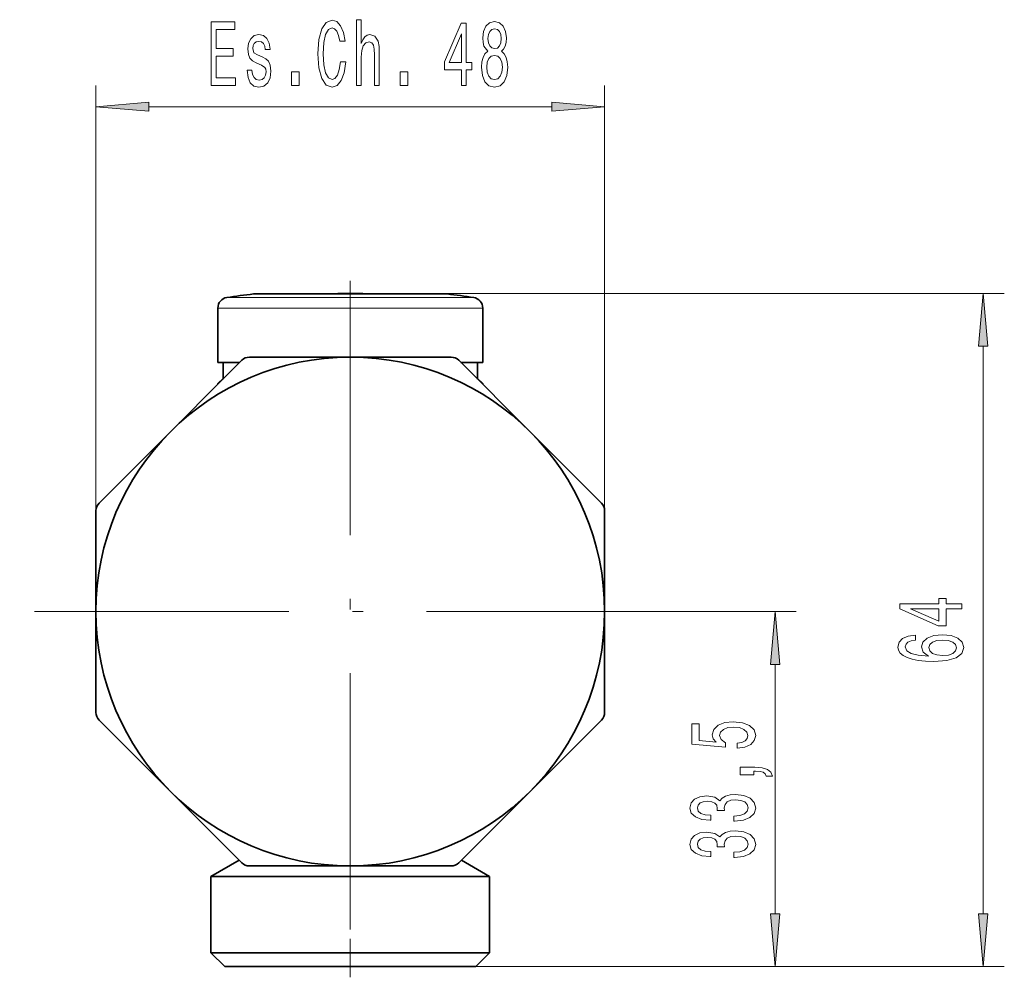
# Model space of a CAD drawing. Extents: x 0 to 420, y 0 to 297.
# Drawn here: x 283 to 330, y 104 to 149 of the extents above; entities that cross this region are included whole.
import ezdxf

# ---------------------------------------------------------------- set-up
doc = ezdxf.new("R2010")
doc.units = 0
doc.linetypes.add('DASHDOT', pattern=[18.5, 12, -3, 0.5, -3])

msp = doc.modelspace()

# ---------------------------------------------------------------- linework, layer by layer
at = {"color": 7, "lineweight": 13}
for p, q in [((287.014465, 125.629639), (287.014465, 145.680328)), ((311.014465, 125.629639), (311.014465, 145.680328)), ((289.504944, 144.680328), (308.523987, 144.680328)), ((293.189789, 135.678772), (296.221954, 135.678772)), ((296.221954, 135.678772), (304.839142, 135.678772)), ((299.014465, 135.869934), (329.87561, 135.869934)), ((292.764465, 135.184372), (296.018066, 135.184372)), ((296.018066, 135.184372), (305.264465, 135.184372)), ((328.87561, 106.606674), (328.87561, 133.37944)), ((314.614471, 120.86618), (320.05835, 120.86618)), ((319.05835, 106.606674), (319.05835, 118.375694)), ((304.939453, 104.11618), (329.87561, 104.11618)), ((304.939453, 104.11618), (320.05835, 104.11618))]:
    msp.add_line(p, q, dxfattribs=at)
at = {"color": 7, "linetype": 'DASHDOT', "lineweight": 13}
for p, q in [((299.014465, 136.466187), (299.014465, 105.266182)), ((314.614471, 120.86618), (283.414459, 120.86618))]:
    msp.add_line(p, q, dxfattribs=at)
at = {"color": 7, "lineweight": 35}
for p, q in [((294.449066, 135.848053), (296.825714, 135.848053)), ((303.020966, 135.848053), (296.825714, 135.848053)), ((303.579865, 135.848053), (303.020966, 135.848053)), ((292.764465, 135.184372), (292.764465, 132.61618)), ((305.264465, 135.184372), (305.264465, 132.61618)), ((305.264465, 135.184372), (305.264465, 132.61618)), ((305.264465, 135.184372), (305.264465, 132.61618)), ((305.264465, 135.184372), (305.264465, 132.61618)), ((292.764465, 132.61618), (293.793945, 132.61618)), ((293.014465, 132.61618), (293.014465, 131.86618)), ((293.018829, 131.84111), (293.897461, 132.719742)), ((294.251007, 132.86618), (299.014465, 132.86618)), ((299.014465, 132.86618), (303.777924, 132.86618)), ((304.13147, 132.719742), (307.499756, 129.351471)), ((304.234985, 132.61618), (305.264465, 132.61618)), ((305.014465, 132.61618), (305.014465, 131.86618)), ((305.014465, 132.61618), (305.014465, 131.86618)), ((305.014465, 132.61618), (305.014465, 131.86618)), ((305.014465, 132.61618), (305.014465, 131.86618)), ((290.529175, 129.351471), (293.018829, 131.84111)), ((293.014465, 131.86618), (292.764465, 131.61618)), ((292.793976, 131.61618), (292.764465, 131.61618)), ((292.764465, 131.586746), (292.764465, 131.61618)), ((293.044281, 131.86618), (293.014465, 131.86618)), ((305.014465, 131.86618), (304.985016, 131.86618)), ((305.014465, 131.86618), (305.264465, 131.61618)), ((305.264465, 131.61618), (305.234985, 131.61618)), ((305.264465, 131.586746), (305.264465, 131.61618)), ((305.264465, 131.586746), (305.264465, 131.61618)), ((305.264465, 131.586746), (305.264465, 131.61618)), ((305.264465, 131.586746), (305.264465, 131.61618)), ((287.160919, 125.983192), (290.529175, 129.351471)), ((307.499756, 129.351471), (310.868011, 125.983192)), ((287.014465, 120.86618), (287.014465, 125.629639)), ((311.014465, 125.629639), (311.014465, 120.86618)), ((287.014465, 116.10273), (287.014465, 120.86618)), ((311.014465, 120.86618), (311.014465, 116.10273)), ((290.529175, 112.380905), (287.160919, 115.749176)), ((310.868011, 115.749176), (307.499756, 112.380905)), ((293.897461, 109.012627), (290.529175, 112.380905)), ((307.499756, 112.380905), (305.010101, 109.891251)), ((305.010101, 109.891251), (304.13147, 109.012627)), ((293.773621, 109.136459), (292.439453, 108.36618)), ((299.014465, 108.86618), (294.251007, 108.86618)), ((303.777924, 108.86618), (299.014465, 108.86618)), ((304.25528, 109.136475), (305.589478, 108.36618)), ((292.439453, 108.36618), (302.166687, 108.36618)), ((292.439453, 104.766182), (292.439453, 108.36618)), ((302.166687, 108.36618), (305.589478, 108.36618)), ((305.589478, 104.766182), (305.589478, 108.36618)), ((305.589478, 104.766182), (305.589478, 108.36618)), ((305.589478, 104.766182), (305.589478, 108.36618)), ((305.589478, 104.766182), (305.589478, 108.36618)), ((302.166687, 104.766182), (292.439453, 104.766182)), ((293.089478, 104.11618), (292.439453, 104.766182)), ((293.089478, 104.11618), (292.439453, 104.766182)), ((293.089478, 104.11618), (292.439453, 104.766182)), ((293.089478, 104.11618), (292.439453, 104.766182)), ((305.589478, 104.766182), (302.166687, 104.766182)), ((304.939453, 104.11618), (305.589478, 104.766182)), ((304.939453, 104.11618), (305.589478, 104.766182)), ((304.939453, 104.11618), (305.589478, 104.766182)), ((304.939453, 104.11618), (305.589478, 104.766182)), ((301.855072, 104.11618), (293.089478, 104.11618)), ((304.939453, 104.11618), (301.855072, 104.11618))]:
    msp.add_line(p, q, dxfattribs=at)
at = {"color": 7, "linetype": 'DASHDOT', "lineweight": 13, "ltscale": 0.114385}
msp.add_line((299.014465, 131.48465), (299.014465, 136.060059), dxfattribs=at)
at = {"color": 7, "linetype": 'DASHDOT', "lineweight": 13, "ltscale": 0.000883}
msp.add_line((299.014465, 131.583801), (299.014465, 131.619125), dxfattribs=at)
at = {"color": 7, "linetype": 'DASHDOT', "lineweight": 13, "ltscale": 0.150608}
msp.add_line((299.014465, 103.614151), (299.014465, 109.638489), dxfattribs=at)
at = {"color": 7, "lineweight": 13}
for points in [[(292.449677, 145.680328), (293.590912, 145.680328), (293.590912, 146.043427), (292.688293, 146.043427), (292.688293, 147.05928), (293.49234, 147.05928), (293.49234, 147.418076), (292.688293, 147.418076), (292.688293, 148.317215), (293.57016, 148.317215), (293.57016, 148.680328), (292.449677, 148.680328)], [(298.548676, 146.795593), (298.496796, 146.43248), (298.411224, 146.173111), (298.291901, 146.013168), (298.151855, 145.961304), (297.983276, 146.039108), (297.850983, 146.272537), (297.762817, 146.652939), (297.734283, 147.180328), (297.762817, 147.703369), (297.848389, 148.088104), (297.980682, 148.321533), (298.151855, 148.403671), (298.276337, 148.360443), (298.38269, 148.239395), (298.465698, 148.044876), (298.522736, 147.776855), (298.769135, 147.776855), (298.691345, 148.187531), (298.556458, 148.498764), (298.372314, 148.693298), (298.151855, 148.762451), (297.876923, 148.654388), (297.66684, 148.351791), (297.531982, 147.854675), (297.485291, 147.180328), (297.531982, 146.505966), (297.66684, 146.00885), (297.876923, 145.701935), (298.151855, 145.59819), (298.393066, 145.680328), (298.587585, 145.909424), (298.725067, 146.285507), (298.797668, 146.795593)], [(299.303009, 145.680328), (299.53125, 145.680328), (299.53125, 147.020386), (299.554596, 147.327301), (299.629822, 147.552078), (299.746521, 147.690414), (299.90213, 147.742279), (300.026642, 147.699051), (300.104462, 147.582336), (300.143341, 147.387817), (300.156311, 147.128448), (300.156311, 145.680328), (300.384552, 145.680328), (300.384552, 147.206253), (300.374176, 147.513168), (300.327515, 147.768219), (300.174469, 148.001648), (299.935852, 148.083786), (299.806183, 148.053528), (299.694641, 147.97139), (299.601288, 147.841705), (299.53125, 147.664474), (299.53125, 148.784073), (299.303009, 148.784073)], [(305.502441, 147.297043), (305.370148, 147.175995), (305.279388, 147.007416), (305.222321, 146.795593), (305.204163, 146.540558), (305.245667, 146.155823), (305.36496, 145.857559), (305.559479, 145.667358), (305.824036, 145.593872), (306.085999, 145.667358), (306.280518, 145.857559), (306.399841, 146.155823), (306.443939, 146.540558), (306.423187, 146.795593), (306.368713, 147.007416), (306.27533, 147.175995), (306.14566, 147.297043), (306.24939, 147.400787), (306.322021, 147.543427), (306.366119, 147.716339), (306.381683, 147.928162), (306.340179, 148.235077), (306.231262, 148.481476), (306.054871, 148.641418), (305.824036, 148.701935), (305.590607, 148.641418), (305.414246, 148.481476), (305.302734, 148.235077), (305.263824, 147.928162), (305.276794, 147.716339), (305.320862, 147.543427)], [(304.25531, 145.680328), (304.488739, 145.680328), (304.488739, 146.423843), (304.745514, 146.423843), (304.745514, 146.769653), (304.488739, 146.769653), (304.488739, 148.615479), (304.252716, 148.615479), (303.464233, 146.804245), (303.464233, 146.423843), (304.25531, 146.423843)], [(305.510223, 147.893585), (305.530975, 148.083786), (305.593201, 148.230759), (305.691772, 148.321533), (305.824036, 148.35611), (305.953735, 148.321533), (306.052277, 148.230759), (306.114532, 148.083786), (306.137878, 147.893585), (306.114532, 147.699051), (306.052277, 147.54776), (305.953735, 147.448334), (305.824036, 147.418076), (305.691772, 147.452652), (305.593201, 147.54776), (305.530975, 147.699051)], [(294.850983, 147.033356), (294.630524, 147.119797), (294.467133, 147.219223), (294.412659, 147.422394), (294.428223, 147.565048), (294.482697, 147.668793), (294.570862, 147.733643), (294.697968, 147.759567), (294.819855, 147.733643), (294.915833, 147.655823), (294.978088, 147.539108), (295.004028, 147.383484), (295.227081, 147.383484), (295.227081, 147.392136), (295.188171, 147.673111), (295.081818, 147.893585), (294.915833, 148.031906), (294.697968, 148.083786), (294.477509, 148.031906), (294.316681, 147.889252), (294.215546, 147.677444), (294.184418, 147.409424), (294.207764, 147.150055), (294.280396, 146.968506), (294.399689, 146.838821), (294.573456, 146.748047), (294.827637, 146.644302), (294.983276, 146.536224), (295.02475, 146.449768), (295.040314, 146.320099), (295.016968, 146.160156), (294.954742, 146.039108), (294.853577, 145.961304), (294.718719, 145.935364), (294.57605, 145.961304), (294.472321, 146.052078), (294.402283, 146.199051), (294.373749, 146.402222), (294.15329, 146.402222), (294.189606, 146.056396), (294.295959, 145.805679), (294.464539, 145.654388), (294.697968, 145.59819), (294.941772, 145.654388), (295.120728, 145.805679), (295.229675, 146.04776), (295.268555, 146.363312), (295.240051, 146.635651), (295.159637, 146.821533), (295.027344, 146.942566)], [(303.682129, 146.769653), (304.25531, 148.114044), (304.25531, 146.769653)], [(305.453156, 146.549194), (305.476501, 146.778305), (305.551697, 146.951218), (305.668427, 147.063614), (305.824036, 147.102509), (305.977081, 147.063614), (306.093781, 146.951218), (306.169006, 146.778305), (306.194946, 146.549194), (306.169006, 146.302795), (306.093781, 146.116928), (305.977081, 145.99588), (305.824036, 145.956985), (305.668427, 145.99588), (305.551697, 146.116928), (305.476501, 146.302795)], [(296.238159, 145.680328), (296.5961, 145.680328), (296.5961, 146.324417), (296.238159, 146.324417)], [(301.372314, 145.680328), (301.730225, 145.680328), (301.730225, 146.324417), (301.372314, 146.324417)], [(289.504944, 144.898209), (287.014465, 144.680328), (289.504944, 144.462433)], [(308.523987, 144.462433), (311.014465, 144.680328), (308.523987, 144.898209)], [(329.093506, 133.37944), (328.87561, 135.869934), (328.657715, 133.37944)], [(327.87561, 120.991402), (327.87561, 121.224831), (327.132111, 121.224831), (327.132111, 121.481598), (326.786285, 121.481598), (326.786285, 121.224831), (324.94046, 121.224831), (324.94046, 120.988808), (326.751709, 120.200333), (327.132111, 120.200333), (327.132111, 120.991402)], [(319.276245, 118.375694), (319.05835, 120.86618), (318.840454, 118.375694)], [(326.786285, 120.418198), (325.441895, 120.991402), (326.786285, 120.991402)], [(325.68396, 119.759842), (325.333832, 119.710564), (325.074463, 119.596443), (324.910187, 119.420074), (324.854004, 119.191833), (324.884277, 119.038803), (324.9664, 118.906525), (325.100403, 118.78981), (325.290588, 118.691254), (325.528351, 118.613441), (325.817993, 118.556381), (326.159485, 118.520073), (326.544189, 118.509697), (327.158051, 118.551193), (327.603271, 118.678284), (327.871307, 118.883186), (327.962067, 119.1633), (327.884277, 119.414886), (327.681091, 119.606819), (327.361206, 119.731308), (326.954865, 119.775406), (326.544189, 119.731308), (326.228638, 119.612), (326.029785, 119.427856), (325.960632, 119.199615), (326.047089, 118.953217), (326.293488, 118.769066), (325.817993, 118.807968), (325.476471, 118.890968), (325.273315, 119.018059), (325.204132, 119.194427), (325.238739, 119.324104), (325.329498, 119.422668), (325.480804, 119.487511), (325.68396, 119.521225)], [(326.959198, 119.523819), (327.231537, 119.495285), (327.439026, 119.422668), (327.577332, 119.305954), (327.620575, 119.160706), (327.577332, 119.007683), (327.443329, 118.890968), (327.23584, 118.81575), (326.963501, 118.792404), (326.695496, 118.818344), (326.49234, 118.890968), (326.36264, 119.010277), (326.315094, 119.171082), (326.36264, 119.311142), (326.488007, 119.422668), (326.691162, 119.495285)], [(317.27594, 114.415031), (317.630402, 114.472092), (317.907043, 114.599182), (318.079956, 114.785927), (318.144806, 115.024544), (318.067017, 115.286499), (317.855194, 115.491402), (317.518005, 115.621078), (317.085724, 115.670364), (316.683716, 115.626266), (316.368164, 115.50177), (316.164978, 115.307251), (316.091492, 115.055664), (316.143372, 114.861145), (316.286011, 114.710709), (315.477661, 114.783333), (315.477661, 115.571808), (315.123199, 115.571808), (315.123199, 114.609558), (316.713989, 114.466904), (316.713989, 114.674393), (316.510803, 114.824829), (316.437317, 115.016762), (316.484863, 115.182755), (316.623199, 115.309845), (316.835022, 115.390244), (317.107361, 115.418777), (317.379669, 115.390244), (317.591492, 115.307251), (317.725494, 115.180161), (317.773041, 115.016762), (317.742798, 114.879295), (317.643372, 114.772957), (317.487762, 114.695145), (317.27594, 114.656242)], [(318.05835, 113.167908), (318.05835, 113.34169), (318.140503, 113.34169), (318.347992, 113.32872), (318.494965, 113.287216), (318.590057, 113.2146), (318.637604, 113.105667), (318.931549, 113.105667), (318.862396, 113.284622), (318.702454, 113.416901), (318.447418, 113.497307), (318.105896, 113.525833), (317.409943, 113.525833), (317.409943, 113.167908)], [(317.115997, 110.981888), (317.14624, 110.981888), (317.561249, 111.023392), (317.872467, 111.145287), (318.07132, 111.337219), (318.144806, 111.5914), (318.07132, 111.861137), (317.881134, 112.063446), (317.578522, 112.19313), (317.189484, 112.239815), (316.934448, 112.219063), (316.726929, 112.162003), (316.567017, 112.068634), (316.450287, 111.944138), (316.216858, 112.112724), (315.845093, 112.172379), (315.507935, 112.133476), (315.252869, 112.021942), (315.092926, 111.840393), (315.036743, 111.5914), (315.105896, 111.357971), (315.296112, 111.179008), (315.598694, 111.062294), (316.000732, 111.023392), (316.030975, 111.023392), (316.030975, 111.254227), (315.754333, 111.274971), (315.555481, 111.342407), (315.434448, 111.45134), (315.391205, 111.60437), (315.425781, 111.739235), (315.516571, 111.837799), (315.663544, 111.897453), (315.862396, 111.920792), (316.074219, 111.897453), (316.216858, 111.835205), (316.303314, 111.726273), (316.329254, 111.57843), (316.324921, 111.47728), (316.666412, 111.47728), (316.657776, 111.60437), (316.696686, 111.767769), (316.800415, 111.889671), (316.969025, 111.962296), (317.189484, 111.988228), (317.440186, 111.959702), (317.626068, 111.884483), (317.742798, 111.765175), (317.781708, 111.606964), (317.738464, 111.443558), (317.608795, 111.324249), (317.401306, 111.249039), (317.115997, 111.220505)], [(317.115997, 109.270508), (317.14624, 109.270508), (317.561249, 109.312004), (317.872467, 109.433907), (318.07132, 109.625839), (318.144806, 109.880013), (318.07132, 110.149757), (317.881134, 110.352058), (317.578522, 110.481743), (317.189484, 110.528427), (316.934448, 110.507683), (316.726929, 110.450623), (316.567017, 110.357246), (316.450287, 110.232758), (316.216858, 110.401337), (315.845093, 110.460999), (315.507935, 110.422089), (315.252869, 110.310562), (315.092926, 110.129005), (315.036743, 109.880013), (315.105896, 109.646584), (315.296112, 109.467621), (315.598694, 109.350906), (316.000732, 109.312004), (316.030975, 109.312004), (316.030975, 109.542839), (315.754333, 109.563591), (315.555481, 109.631027), (315.434448, 109.73996), (315.391205, 109.892982), (315.425781, 110.027855), (315.516571, 110.126411), (315.663544, 110.186066), (315.862396, 110.209412), (316.074219, 110.186066), (316.216858, 110.123817), (316.303314, 110.014885), (316.329254, 109.86705), (316.324921, 109.765892), (316.666412, 109.765892), (316.657776, 109.892982), (316.696686, 110.056381), (316.800415, 110.178284), (316.969025, 110.250908), (317.189484, 110.27684), (317.440186, 110.248314), (317.626068, 110.173096), (317.742798, 110.053787), (317.781708, 109.895576), (317.738464, 109.732178), (317.608795, 109.612869), (317.401306, 109.537651), (317.115997, 109.509125)], [(318.840454, 106.606674), (319.05835, 104.11618), (319.276245, 106.606674)], [(328.657715, 106.606674), (328.87561, 104.11618), (329.093506, 106.606674)]]:
    msp.add_lwpolyline(points, close=True, dxfattribs=at)
at = {"color": 7, "lineweight": 35}
msp.add_circle((299.014465, 120.86618), 12, dxfattribs=at)
for centre, radius, start, end in [((293.264465, 135.184372), 0.5, 98.5893, 180.000005), ((293.264465, 135.184372), 0.5, 98.5893, 180.000005), ((299.014465, 97.11618), 39, 96.722534, 98.5893), ((299.014465, 97.116364), 38.749814, 90.000003, 91.75308), ((299.014465, 97.116364), 38.749814, 88.247075, 90.000003), ((299.014465, 97.116364), 38.749814, 88.247075, 90.000003), ((299.014465, 97.116364), 38.749814, 88.247075, 90.000003), ((299.014465, 97.116364), 38.749814, 88.246918, 90.000003), ((299.014465, 97.11618), 39, 81.410705, 83.277471), ((299.014465, 97.11618), 39, 81.410705, 83.277471), ((299.014465, 97.11618), 39, 81.410705, 83.277471), ((304.764465, 135.184372), 0.5, 0.000001, 81.410698), ((304.764465, 135.184372), 0.5, 0.000001, 81.410698), ((304.764465, 135.184372), 0.5, 0.000001, 81.410698), ((304.764465, 135.184372), 0.5, 0.000001, 81.410698), ((294.251007, 132.36618), 0.5, 90.000003, 135), ((303.777924, 132.36618), 0.5, 45.000001, 90.000003), ((287.514465, 125.629639), 0.5, 135, 179.999995), ((310.514465, 125.629639), 0.5, 360, 45.000001), ((287.514465, 116.10273), 0.5, 180.000005, 225), ((310.514465, 116.10273), 0.5, 314.999999, 0), ((294.251007, 109.36618), 0.5, 225, 269.999997), ((303.777924, 109.36618), 0.5, 269.999997, 314.999999)]:
    msp.add_arc(centre, radius, start, end, dxfattribs=at)
at = {"color": 7, "lineweight": 13}
for points in [[(289.504944, 144.898209), (287.014465, 144.680328), (289.504944, 144.898209), (289.504944, 144.462433)], [(308.523987, 144.462433), (311.014465, 144.680328), (308.523987, 144.462433), (308.523987, 144.898209)], [(329.093506, 133.37944), (328.87561, 135.869934), (329.093506, 133.37944), (328.657715, 133.37944)], [(319.276245, 118.375694), (319.05835, 120.86618), (319.276245, 118.375694), (318.840454, 118.375694)], [(318.840454, 106.606674), (319.05835, 104.11618), (318.840454, 106.606674), (319.276245, 106.606674)], [(328.657715, 106.606674), (328.87561, 104.11618), (328.657715, 106.606674), (329.093506, 106.606674)]]:
    msp.add_solid(points, dxfattribs=at)

doc.saveas('drawing.dxf')
